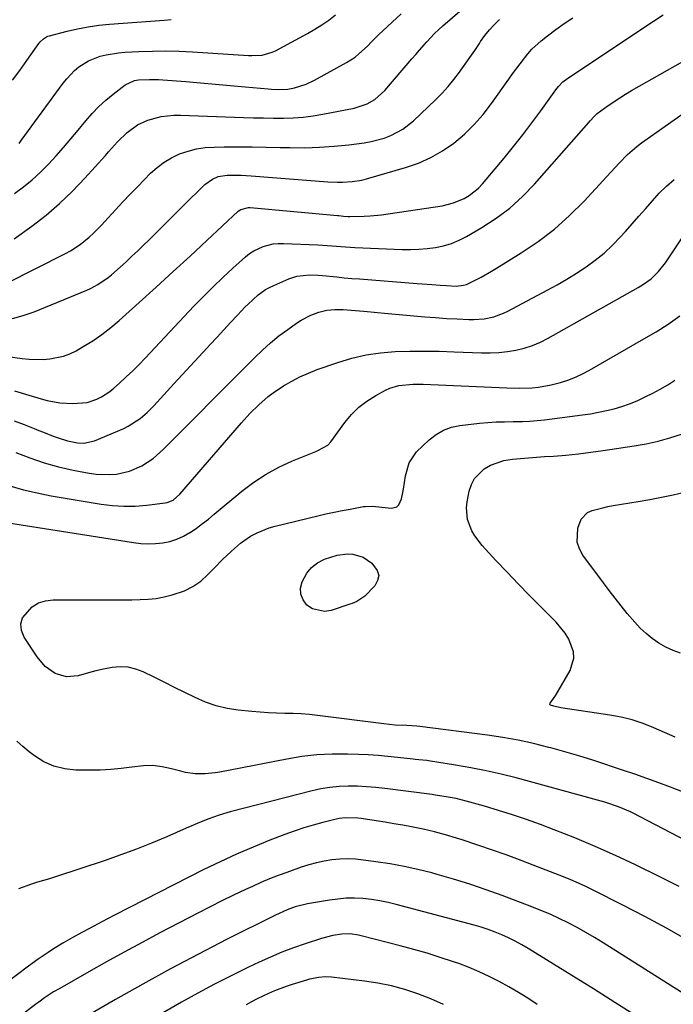
# Model space of a CAD drawing. Units: inches. Extents: x 1830896 to 1836191, y 421027 to 426304.
# Drawn here: x 1835011 to 1835236, y 421448 to 421786 of the extents above; entities that cross this region are included whole.
import ezdxf

# ---------------------------------------------------------------- set-up
doc = ezdxf.new("R2010")
doc.units = ezdxf.units.IN
doc.header["$MEASUREMENT"] = 0
doc.layers.add('7', color=7, linetype='Continuous')
doc.layers.add('8', color=7, linetype='Continuous')

msp = doc.modelspace()

# ---------------------------------------------------------------- linework, layer by layer
at = {"layer": '7', "color": 18}
for points in [[(1835009.1, 421710.77, 1746), (1835015.13, 421715.16, 1746), (1835019.99, 421718.95, 1746), (1835024.68, 421722.93, 1746), (1835029.11, 421727.19, 1746), (1835033.37, 421731.65, 1746), (1835040.42, 421739.5, 1746), (1835041.46, 421740.66, 1746), (1835044.56, 421744.15, 1746), (1835047.9, 421747.37, 1746), (1835051.46, 421749.93, 1746), (1835054.98, 421751.61, 1746), (1835059.54, 421752.8, 1746), (1835063.96, 421753.28, 1746), (1835066.19, 421753.3, 1746), (1835087.84, 421752.52, 1746), (1835091.27, 421752.42, 1746), (1835094.69, 421752.34, 1746), (1835098.12, 421752.3, 1746), (1835101.55, 421752.28, 1746), (1835104.96, 421752.38, 1746), (1835108.37, 421752.61, 1746), (1835111.75, 421753.04, 1746), (1835115.13, 421753.59, 1746), (1835125.93, 421755.71, 1746), (1835130.32, 421757.15, 1746), (1835133.01, 421758.69, 1746), (1835136.45, 421761.77, 1746), (1835145.75, 421772.63, 1746), (1835147.02, 421774.11, 1746), (1835148.29, 421775.58, 1746), (1835150.86, 421778.53, 1746), (1835153.53, 421781.37, 1746), (1835154.93, 421782.71, 1746), (1835156.38, 421784.02, 1746), (1835176.25, 421801.32, 1746)], [(1834999.96, 421671.35, 1752), (1835011.8, 421669.74, 1752), (1835014.18, 421669.5, 1752), (1835018.96, 421669.4, 1752), (1835021.35, 421669.54, 1752), (1835025.98, 421670.48, 1752), (1835028.17, 421671.33, 1752), (1835030.31, 421672.38, 1752), (1835032.8, 421673.8, 1752), (1835036.06, 421675.81, 1752), (1835039.22, 421677.95, 1752), (1835042.24, 421680.29, 1752), (1835045.17, 421682.76, 1752), (1835052.02, 421688.93, 1752), (1835057.88, 421694.22, 1752), (1835063.71, 421699.54, 1752), (1835069.51, 421704.89, 1752), (1835075.29, 421710.27, 1752), (1835086, 421720.28, 1752), (1835086.89, 421720.94, 1752), (1835089.57, 421721.6, 1752), (1835090.13, 421721.58, 1752), (1835120.12, 421718.83, 1752), (1835120.66, 421718.78, 1752), (1835122.26, 421718.63, 1752), (1835123.86, 421718.54, 1752), (1835124.4, 421718.53, 1752), (1835129.34, 421718.56, 1752), (1835131.34, 421718.67, 1752), (1835135.31, 421719.11, 1752), (1835156.08, 421722.2, 1752), (1835160.01, 421723.13, 1752), (1835163.72, 421724.71, 1752), (1835165.45, 421725.75, 1752), (1835168.56, 421728.26, 1752), (1835169.95, 421729.73, 1752), (1835177.39, 421738.58, 1752), (1835180.65, 421742.56, 1752), (1835183.86, 421746.58, 1752), (1835186.97, 421750.68, 1752), (1835190.03, 421754.82, 1752), (1835195.2, 421762, 1752), (1835196.09, 421763.13, 1752), (1835197.58, 421764.7, 1752), (1835199.28, 421766.04, 1752), (1835228.71, 421785.56, 1752), (1835232.03, 421787.79, 1752)], [(1835009.13, 421726.42, 1744), (1835012.26, 421728.7, 1744), (1835015.28, 421731.11, 1744), (1835018.12, 421733.71, 1744), (1835020.85, 421736.46, 1744), (1835023.46, 421739.32, 1744), (1835026.04, 421742.22, 1744), (1835028.56, 421745.17, 1744), (1835031.04, 421748.16, 1744), (1835033.64, 421751.36, 1744), (1835035.82, 421753.85, 1744), (1835038.1, 421756.23, 1744), (1835040.54, 421758.45, 1744), (1835043.09, 421760.56, 1744), (1835047.23, 421763.76, 1744), (1835050.36, 421765.22, 1744), (1835051.73, 421765.46, 1744), (1835055.61, 421765.61, 1744), (1835058.67, 421765.54, 1744), (1835060.19, 421765.45, 1744), (1835068.03, 421764.82, 1744), (1835073.12, 421764.41, 1744), (1835078.21, 421763.98, 1744), (1835083.3, 421763.53, 1744), (1835088.39, 421763.07, 1744), (1835096.29, 421762.35, 1744), (1835097.43, 421762.26, 1744), (1835099.71, 421762.16, 1744), (1835103.12, 421762.28, 1744), (1835105.35, 421762.69, 1744), (1835109.36, 421763.9, 1744), (1835112.28, 421765.28, 1744), (1835123.24, 421771.37, 1744), (1835126.18, 421773.26, 1744), (1835127.54, 421774.36, 1744), (1835130.41, 421777.04, 1744), (1835131.84, 421778.49, 1744), (1835134.22, 421780.9, 1744), (1835142.05, 421788.08, 1744)], [(1835010.73, 421743.51, 1742), (1835011.5, 421744.54, 1742), (1835025.9, 421764.29, 1742), (1835027.12, 421765.82, 1742), (1835029.83, 421768.63, 1742), (1835031.32, 421769.9, 1742), (1835034.58, 421772, 1742), (1835038.56, 421773.54, 1742), (1835040.65, 421774.06, 1742), (1835044.89, 421774.76, 1742), (1835047.03, 421774.94, 1742), (1835051.94, 421775.18, 1742), (1835056.55, 421775.32, 1742), (1835061.16, 421775.36, 1742), (1835065.77, 421775.25, 1742), (1835070.38, 421775.03, 1742), (1835089.54, 421773.81, 1742), (1835090.74, 421773.77, 1742), (1835094.32, 421773.96, 1742), (1835097.74, 421774.91, 1742), (1835098.81, 421775.41, 1742), (1835109.83, 421781.36, 1742), (1835112.33, 421782.8, 1742), (1835114.77, 421784.33, 1742), (1835117.12, 421785.99, 1742), (1835119.41, 421787.74, 1742)], [(1835006.34, 421695.51, 1748), (1835026.67, 421705.78, 1748), (1835028.41, 421706.73, 1748), (1835031.74, 421708.89, 1748), (1835034.83, 421711.38, 1748), (1835036.3, 421712.71, 1748), (1835039.08, 421715.55, 1748), (1835041.38, 421718.08, 1748), (1835043.88, 421720.8, 1748), (1835046.4, 421723.51, 1748), (1835048.95, 421726.18, 1748), (1835051.52, 421728.84, 1748), (1835055.9, 421733.32, 1748), (1835058.16, 421735.35, 1748), (1835060.56, 421737.18, 1748), (1835063.16, 421738.69, 1748), (1835065.9, 421740, 1748), (1835068.79, 421740.97, 1748), (1835071.72, 421741.72, 1748), (1835074.71, 421742.15, 1748), (1835077.75, 421742.35, 1748), (1835081.23, 421742.38, 1748), (1835086.03, 421742.4, 1748), (1835090.84, 421742.39, 1748), (1835095.65, 421742.32, 1748), (1835100.46, 421742.23, 1748), (1835103.81, 421742.14, 1748), (1835108.88, 421742.13, 1748), (1835113.93, 421742.26, 1748), (1835118.97, 421742.63, 1748), (1835124.01, 421743.15, 1748), (1835129.34, 421743.83, 1748), (1835131.68, 421744.22, 1748), (1835136.23, 421745.44, 1748), (1835138.45, 421746.26, 1748), (1835142.6, 421748.47, 1748), (1835146.29, 421751.39, 1748), (1835153.88, 421758.61, 1748), (1835156.08, 421760.83, 1748), (1835158.19, 421763.12, 1748), (1835160.17, 421765.54, 1748), (1835162.06, 421768.03, 1748), (1835162.33, 421768.4, 1748), (1835164, 421770.77, 1748), (1835165.66, 421773.15, 1748), (1835167.29, 421775.55, 1748), (1835168.91, 421777.97, 1748), (1835169.32, 421778.59, 1748), (1835170.79, 421780.64, 1748), (1835172.35, 421782.61, 1748), (1835174.06, 421784.45, 1748), (1835175.87, 421786.21, 1748)], [(1835009.13, 421658.63, 1754), (1835011.48, 421657.92, 1754), (1835014.04, 421657.11, 1754), (1835018.3, 421655.86, 1754), (1835020.44, 421655.27, 1754), (1835024.77, 421654.43, 1754), (1835029.18, 421654.19, 1754), (1835034.14, 421654.62, 1754), (1835037.44, 421655.7, 1754), (1835039.01, 421656.48, 1754), (1835041.94, 421658.37, 1754), (1835043.3, 421659.47, 1754), (1835045.3, 421661.25, 1754), (1835047.59, 421663.35, 1754), (1835049.84, 421665.48, 1754), (1835052.03, 421667.68, 1754), (1835054.18, 421669.91, 1754), (1835070.83, 421687.65, 1754), (1835074.08, 421691.02, 1754), (1835077.38, 421694.35, 1754), (1835080.77, 421697.58, 1754), (1835084.21, 421700.76, 1754), (1835088.49, 421704.62, 1754), (1835089.88, 421705.74, 1754), (1835091.35, 421706.73, 1754), (1835094.58, 421708.22, 1754), (1835098.04, 421709.06, 1754), (1835099.8, 421709.21, 1754), (1835101.59, 421709.24, 1754), (1835113.42, 421708.73, 1754), (1835118.17, 421708.44, 1754), (1835122.91, 421708.04, 1754), (1835126.08, 421707.86, 1754), (1835142.36, 421707.17, 1754), (1835145.24, 421707.13, 1754), (1835148.11, 421707.21, 1754), (1835150.97, 421707.46, 1754), (1835153.83, 421707.83, 1754), (1835156.62, 421708.44, 1754), (1835159.35, 421709.24, 1754), (1835161.97, 421710.34, 1754), (1835164.52, 421711.64, 1754), (1835169.77, 421714.69, 1754), (1835174.71, 421717.89, 1754), (1835179.41, 421721.39, 1754), (1835183.74, 421725.32, 1754), (1835187.84, 421729.54, 1754), (1835206.51, 421750.8, 1754), (1835206.97, 421751.32, 1754), (1835208.38, 421752.85, 1754), (1835209.38, 421753.82, 1754), (1835213.19, 421756.63, 1754), (1835217.12, 421759.28, 1754), (1835219.14, 421760.52, 1754), (1835221.18, 421761.72, 1754), (1835248.51, 421777.22, 1754)], [(1835009.08, 421648.33, 1756), (1835012.45, 421647.05, 1756), (1835015.87, 421645.67, 1756), (1835017.5, 421645.01, 1756), (1835019.13, 421644.35, 1756), (1835022.4, 421643.02, 1756), (1835024.12, 421642.38, 1756), (1835027.33, 421641.43, 1756), (1835030.76, 421640.72, 1756), (1835033.02, 421640.57, 1756), (1835036.69, 421641.42, 1756), (1835046.69, 421645.69, 1756), (1835048.17, 421646.39, 1756), (1835052.29, 421649.02, 1756), (1835054.77, 421651.15, 1756), (1835057.08, 421653.48, 1756), (1835063.94, 421660.96, 1756), (1835066.8, 421664.07, 1756), (1835069.65, 421667.18, 1756), (1835072.51, 421670.28, 1756), (1835075.37, 421673.39, 1756), (1835076.45, 421674.56, 1756), (1835078.77, 421677.07, 1756), (1835081.11, 421679.58, 1756), (1835083.44, 421682.09, 1756), (1835085.79, 421684.58, 1756), (1835088.33, 421687.29, 1756), (1835089.43, 421688.41, 1756), (1835092.91, 421691.56, 1756), (1835095.46, 421693.37, 1756), (1835096.82, 421694.13, 1756), (1835098.22, 421694.81, 1756), (1835103.43, 421697.08, 1756), (1835106.19, 421697.99, 1756), (1835110.55, 421698.42, 1756), (1835113.48, 421698.33, 1756), (1835114.95, 421698.21, 1756), (1835119.88, 421697.71, 1756), (1835122.5, 421697.46, 1756), (1835125.12, 421697.23, 1756), (1835127.74, 421697.02, 1756), (1835147.56, 421695.51, 1756), (1835149.23, 421695.38, 1756), (1835152.57, 421695.12, 1756), (1835155.39, 421694.89, 1756), (1835157.58, 421694.74, 1756), (1835160.94, 421694.57, 1756), (1835163.46, 421694.84, 1756), (1835164.43, 421695.17, 1756), (1835164.89, 421695.38, 1756), (1835167.66, 421696.74, 1756), (1835169.48, 421697.67, 1756), (1835173.07, 421699.67, 1756), (1835174.83, 421700.72, 1756), (1835183.32, 421706.01, 1756), (1835189.13, 421709.95, 1756), (1835194.71, 421714.18, 1756), (1835199.93, 421718.85, 1756), (1835204.91, 421723.8, 1756), (1835212.71, 421732.2, 1756), (1835215.56, 421735.27, 1756), (1835216.98, 421736.81, 1756), (1835219.86, 421739.83, 1756), (1835222.99, 421742.58, 1756), (1835224.66, 421743.84, 1756), (1835238.9, 421753.91, 1756)], [(1835009.66, 421637.42, 1758), (1835014.46, 421635.51, 1758), (1835019.32, 421633.82, 1758), (1835024.29, 421632.46, 1758), (1835029.32, 421631.33, 1758), (1835034.87, 421630.27, 1758), (1835037.18, 421629.94, 1758), (1835041.84, 421629.79, 1758), (1835044.23, 421629.97, 1758), (1835048.71, 421630.98, 1758), (1835052.9, 421632.84, 1758), (1835056.76, 421635.38, 1758), (1835060.24, 421638.43, 1758), (1835064.85, 421643.04, 1758), (1835068.8, 421646.99, 1758), (1835072.74, 421650.95, 1758), (1835076.68, 421654.91, 1758), (1835080.62, 421658.88, 1758), (1835091.61, 421669.97, 1758), (1835094.33, 421672.57, 1758), (1835097.12, 421675.07, 1758), (1835100.05, 421677.43, 1758), (1835103.05, 421679.69, 1758), (1835106.08, 421681.85, 1758), (1835107.68, 421682.88, 1758), (1835111.04, 421684.58, 1758), (1835113.74, 421685.57, 1758), (1835116.46, 421686.26, 1758), (1835119.24, 421686.53, 1758), (1835122.06, 421686.51, 1758), (1835124.88, 421686.33, 1758), (1835129.19, 421685.92, 1758), (1835133.94, 421685.48, 1758), (1835136.32, 421685.26, 1758), (1835146.38, 421684.33, 1758), (1835150.11, 421684.01, 1758), (1835153.84, 421683.73, 1758), (1835157.58, 421683.49, 1758), (1835161.31, 421683.3, 1758), (1835165.3, 421683.11, 1758), (1835167.04, 421683.1, 1758), (1835170.5, 421683.36, 1758), (1835173.9, 421684.06, 1758), (1835177.16, 421685.23, 1758), (1835178.73, 421685.98, 1758), (1835192.16, 421693.14, 1758), (1835195.58, 421695.03, 1758), (1835198.97, 421696.99, 1758), (1835202.29, 421699.06, 1758), (1835205.57, 421701.2, 1758), (1835208.73, 421703.5, 1758), (1835211.76, 421705.94, 1758), (1835214.61, 421708.59, 1758), (1835217.33, 421711.39, 1758), (1835219.06, 421713.31, 1758), (1835221.41, 421715.93, 1758), (1835223.74, 421718.56, 1758), (1835226.05, 421721.21, 1758), (1835228.34, 421723.88, 1758), (1835230.7, 421726.46, 1758), (1835233.18, 421728.93, 1758), (1835235.81, 421731.23, 1758)], [(1835007.06, 421613.18, 1762), (1835050.01, 421606.43, 1762), (1835052.53, 421606.14, 1762), (1835055.06, 421606.01, 1762), (1835057.59, 421606.1, 1762), (1835060.12, 421606.34, 1762), (1835062.59, 421606.87, 1762), (1835064.98, 421607.6, 1762), (1835067.24, 421608.64, 1762), (1835069.43, 421609.9, 1762), (1835069.51, 421609.95, 1762), (1835071.65, 421611.43, 1762), (1835073.75, 421612.95, 1762), (1835075.81, 421614.54, 1762), (1835077.83, 421616.17, 1762), (1835087.32, 421624.1, 1762), (1835091.37, 421627.17, 1762), (1835095.59, 421629.97, 1762), (1835100.04, 421632.36, 1762), (1835104.66, 421634.49, 1762), (1835112.67, 421637.73, 1762), (1835113.4, 421638.04, 1762), (1835116.83, 421639.94, 1762), (1835117.88, 421641.09, 1762), (1835122.73, 421647.74, 1762), (1835125.01, 421650.45, 1762), (1835127.49, 421652.94, 1762), (1835130.27, 421655.07, 1762), (1835133.27, 421656.97, 1762), (1835136.64, 421658.81, 1762), (1835138.13, 421659.51, 1762), (1835141.26, 421660.46, 1762), (1835146.21, 421660.93, 1762), (1835149.54, 421660.89, 1762), (1835178.3, 421659.6, 1762), (1835182.69, 421659.51, 1762), (1835187.07, 421659.65, 1762), (1835189.25, 421659.85, 1762), (1835193.55, 421660.59, 1762), (1835196.74, 421661.44, 1762), (1835199.34, 421662.3, 1762), (1835201.9, 421663.28, 1762), (1835204.37, 421664.44, 1762), (1835206.8, 421665.71, 1762), (1835225.43, 421676.4, 1762), (1835229.61, 421678.91, 1762), (1835233.73, 421681.52, 1762), (1835237.73, 421684.3, 1762)], [(1835238.68, 421520.8, 1764), (1835234.62, 421522.4, 1764), (1835230.52, 421523.93, 1764), (1835226.4, 421525.38, 1764), (1835222.27, 421526.82, 1764), (1835218.13, 421528.24, 1764), (1835213.99, 421529.65, 1764), (1835212.73, 421530.08, 1764), (1835207.94, 421531.65, 1764), (1835203.13, 421533.16, 1764), (1835198.3, 421534.56, 1764), (1835193.44, 421535.91, 1764), (1835192.77, 421536.09, 1764), (1835187.54, 421537.38, 1764), (1835182.28, 421538.52, 1764), (1835176.99, 421539.46, 1764), (1835171.66, 421540.26, 1764), (1835148.45, 421543.28, 1764), (1835147.37, 421543.4, 1764), (1835143.93, 421543.58, 1764), (1835139.97, 421543.74, 1764), (1835136.04, 421544.13, 1764), (1835113.32, 421547.02, 1764), (1835110.51, 421547.33, 1764), (1835107.69, 421547.56, 1764), (1835104.87, 421547.7, 1764), (1835102.05, 421547.76, 1764), (1835099.22, 421547.82, 1764), (1835096.4, 421547.93, 1764), (1835093.58, 421548.12, 1764), (1835090.76, 421548.37, 1764), (1835086.04, 421548.86, 1764), (1835082.19, 421549.47, 1764), (1835078.42, 421550.35, 1764), (1835074.77, 421551.63, 1764), (1835071.2, 421553.19, 1764), (1835067.68, 421554.95, 1764), (1835064.16, 421556.7, 1764), (1835060.64, 421558.44, 1764), (1835057.11, 421560.17, 1764), (1835053.41, 421561.99, 1764), (1835050.82, 421562.96, 1764), (1835048.18, 421563.59, 1764), (1835045.47, 421563.71, 1764), (1835042.71, 421563.5, 1764), (1835039.75, 421562.93, 1764), (1835037.15, 421562.36, 1764), (1835034.58, 421561.7, 1764), (1835031.07, 421560.68, 1764), (1835027.01, 421560.28, 1764), (1835023.11, 421561.46, 1764), (1835019.66, 421563.9, 1764), (1835016.92, 421567.13, 1764), (1835012.45, 421574, 1764), (1835011.59, 421576.26, 1764), (1835011.32, 421578.47, 1764), (1835011.95, 421580.61, 1764), (1835015.21, 421584.38, 1764), (1835017.4, 421585.69, 1764), (1835019.84, 421586.42, 1764), (1835022.46, 421586.75, 1764), (1835041.11, 421586.76, 1764), (1835043.92, 421586.77, 1764), (1835046.72, 421586.79, 1764), (1835049.53, 421586.81, 1764), (1835052.34, 421586.84, 1764), (1835055.13, 421586.99, 1764), (1835057.9, 421587.28, 1764), (1835060.64, 421587.79, 1764), (1835063.35, 421588.44, 1764), (1835067.55, 421589.9, 1764), (1835070.48, 421591.34, 1764), (1835073.14, 421593.23, 1764), (1835075.63, 421595.42, 1764), (1835077.73, 421597.6, 1764), (1835080.68, 421600.59, 1764), (1835083.68, 421603.53, 1764), (1835086.86, 421606.26, 1764), (1835090.31, 421608.61, 1764), (1835092.53, 421609.83, 1764), (1835096.64, 421611.51, 1764), (1835098.78, 421612.13, 1764), (1835113.44, 421615.64, 1764), (1835116.2, 421616.28, 1764), (1835118.97, 421616.88, 1764), (1835121.76, 421617.44, 1764), (1835124.54, 421617.97, 1764), (1835129.1, 421618.8, 1764), (1835129.61, 421618.87, 1764), (1835132.22, 421618.91, 1764), (1835133.26, 421618.83, 1764), (1835138.66, 421618.32, 1764), (1835139.67, 421618.45, 1764), (1835140.54, 421618.78, 1764), (1835141.21, 421619.44, 1764), (1835142.09, 421621.42, 1764), (1835142.64, 421623.68, 1764), (1835142.85, 421624.83, 1764), (1835143.51, 421629.36, 1764), (1835144.74, 421633.85, 1764), (1835147.31, 421637.63, 1764), (1835151.7, 421641.79, 1764), (1835154.05, 421643.62, 1764), (1835156.57, 421645.11, 1764), (1835159.33, 421646.07, 1764), (1835162.24, 421646.69, 1764), (1835168.94, 421647.43, 1764), (1835171.81, 421647.69, 1764), (1835174.7, 421647.89, 1764), (1835177.58, 421647.98, 1764), (1835180.47, 421648.01, 1764), (1835181.21, 421648, 1764), (1835183.73, 421648.04, 1764), (1835186.25, 421648.14, 1764), (1835188.76, 421648.34, 1764), (1835191.27, 421648.61, 1764), (1835204.38, 421650.31, 1764), (1835207.13, 421650.72, 1764), (1835209.86, 421651.2, 1764), (1835212.56, 421651.79, 1764), (1835215.26, 421652.45, 1764), (1835217.91, 421653.24, 1764), (1835220.53, 421654.14, 1764), (1835223.09, 421655.19, 1764), (1835225.89, 421656.48, 1764), (1835228.5, 421657.82, 1764), (1835231.08, 421659.21, 1764), (1835233.62, 421660.69, 1764), (1835236.12, 421662.21, 1764)], [(1835236.14, 421539.57, 1766), (1835232.52, 421541.23, 1766), (1835228.88, 421542.84, 1766), (1835225.18, 421544.26, 1766), (1835221.42, 421545.49, 1766), (1835217.58, 421546.42, 1766), (1835213.68, 421547.15, 1766), (1835196.86, 421549.62, 1766), (1835194.53, 421550.2, 1766), (1835193.31, 421550.62, 1766), (1835193.17, 421550.82, 1766), (1835193.26, 421551.32, 1766), (1835194.42, 421552.85, 1766), (1835195.15, 421554.01, 1766), (1835200.1, 421562.46, 1766), (1835201.41, 421566.73, 1766), (1835201.24, 421568.92, 1766), (1835199.59, 421573.3, 1766), (1835198.37, 421575.36, 1766), (1835195.31, 421579.07, 1766), (1835190.1, 421584.27, 1766), (1835186.17, 421588.24, 1766), (1835182.27, 421592.23, 1766), (1835178.41, 421596.27, 1766), (1835174.58, 421600.33, 1766), (1835169.83, 421605.43, 1766), (1835167.3, 421608.72, 1766), (1835166.3, 421610.53, 1766), (1835164.86, 421614.41, 1766), (1835164.51, 421618.43, 1766), (1835164.73, 421620.48, 1766), (1835165.42, 421624.07, 1766), (1835166.17, 421626.37, 1766), (1835167.23, 421628.46, 1766), (1835170.58, 421631.83, 1766), (1835172.74, 421633.05, 1766), (1835177.34, 421634.68, 1766), (1835180.26, 421635.12, 1766), (1835183.01, 421635.35, 1766), (1835185.76, 421635.57, 1766), (1835188.51, 421635.78, 1766), (1835191.27, 421635.97, 1766), (1835194.35, 421636.18, 1766), (1835198.64, 421636.53, 1766), (1835202.92, 421636.94, 1766), (1835207.19, 421637.46, 1766), (1835211.46, 421638.04, 1766), (1835222.06, 421639.63, 1766), (1835226.21, 421640.37, 1766), (1835230.33, 421641.27, 1766), (1835234.38, 421642.4, 1766), (1835238.4, 421643.68, 1766)], [(1835238.01, 421568.43, 1768), (1835235.44, 421569.39, 1768), (1835232.95, 421570.52, 1768), (1835230.6, 421571.91, 1768), (1835228.33, 421573.46, 1768), (1835226.21, 421575.22, 1768), (1835224.17, 421577.07, 1768), (1835222.27, 421579.06, 1768), (1835219.73, 421582.04, 1768), (1835217.65, 421584.66, 1768), (1835215.58, 421587.29, 1768), (1835213.55, 421589.95, 1768), (1835211.54, 421592.62, 1768), (1835204.47, 421602.13, 1768), (1835203.29, 421604.31, 1768), (1835202.53, 421606.56, 1768), (1835202.72, 421611.4, 1768), (1835203.83, 421614.44, 1768), (1835206.11, 421616.76, 1768), (1835207.67, 421617.5, 1768), (1835211.28, 421618.43, 1768), (1835213.1, 421618.81, 1768), (1835214.93, 421619.15, 1768), (1835223.45, 421620.57, 1768), (1835227.46, 421621.28, 1768), (1835231.46, 421622.03, 1768), (1835235.45, 421622.85, 1768), (1835239.43, 421623.71, 1768)], [(1835128.92, 421601.43, 1766), (1835131.9, 421599.4, 1766), (1835133.84, 421596.86, 1766), (1835134.32, 421595.13, 1766), (1835133.94, 421593.37, 1766), (1835132.98, 421591.59, 1766), (1835129.54, 421588.01, 1766), (1835126.75, 421586.19, 1766), (1835125.2, 421585.53, 1766), (1835124.41, 421585.24, 1766), (1835117.99, 421583.09, 1766), (1835115.72, 421582.74, 1766), (1835111.53, 421583.68, 1766), (1835109.61, 421584.95, 1766), (1835108.31, 421586.79, 1766), (1835107.52, 421588.72, 1766), (1835107.49, 421590.81, 1766), (1835107.96, 421593.01, 1766), (1835109.56, 421595.9, 1766), (1835111.22, 421597.91, 1766), (1835113.32, 421599.45, 1766), (1835115.71, 421600.69, 1766), (1835120.02, 421602.12, 1766), (1835123.63, 421602.53, 1766), (1835125.47, 421602.43, 1766), (1835128.92, 421601.43, 1766)], [(1835263.65, 421491.57, 1762), (1835221.79, 421513.43, 1762), (1835220.81, 421513.92, 1762), (1835216.75, 421515.64, 1762), (1835212.02, 421517.22, 1762), (1835209.53, 421517.95, 1762), (1835208.29, 421518.3, 1762), (1835181.6, 421525.56, 1762), (1835176.43, 421526.88, 1762), (1835171.22, 421528.07, 1762), (1835165.98, 421529.09, 1762), (1835160.72, 421530, 1762), (1835151.48, 421531.42, 1762), (1835150.81, 421531.51, 1762), (1835148.13, 421531.78, 1762), (1835146.79, 421531.91, 1762), (1835146.12, 421531.98, 1762), (1835140.78, 421532.62, 1762), (1835137.44, 421532.97, 1762), (1835134.09, 421533.27, 1762), (1835130.74, 421533.48, 1762), (1835127.38, 421533.64, 1762), (1835123.58, 421533.76, 1762), (1835118.33, 421533.75, 1762), (1835113.1, 421533.51, 1762), (1835107.9, 421532.92, 1762), (1835102.72, 421532.08, 1762), (1835079.75, 421527.59, 1762), (1835078.07, 421527.31, 1762), (1835074.68, 421526.98, 1762), (1835071.28, 421527, 1762), (1835067.93, 421527.46, 1762), (1835066.28, 421527.85, 1762), (1835063.15, 421528.74, 1762), (1835059.93, 421529.42, 1762), (1835056.7, 421529.81, 1762), (1835053.44, 421529.77, 1762), (1835049.49, 421529.32, 1762), (1835045.85, 421528.81, 1762), (1835042.21, 421528.43, 1762), (1835038.55, 421528.25, 1762), (1835034.89, 421528.19, 1762), (1835030.24, 421528.25, 1762), (1835026.41, 421528.68, 1762), (1835022.73, 421529.57, 1762), (1835019.29, 421531.15, 1762), (1835016.02, 421533.18, 1762), (1835014.21, 421534.57, 1762), (1835012.03, 421536.36, 1762), (1835009.93, 421538.23, 1762)], [(1835240.64, 421469.71, 1758), (1835233.25, 421473.94, 1758), (1835225.76, 421477.99, 1758), (1835218.2, 421481.91, 1758), (1835207.96, 421487.07, 1758), (1835205.45, 421488.29, 1758), (1835202.92, 421489.46, 1758), (1835200.36, 421490.55, 1758), (1835197.77, 421491.6, 1758), (1835187.39, 421495.64, 1758), (1835182.74, 421497.41, 1758), (1835178.07, 421499.13, 1758), (1835173.38, 421500.78, 1758), (1835168.67, 421502.38, 1758), (1835162.99, 421504.26, 1758), (1835161.1, 421504.87, 1758), (1835157.31, 421506.02, 1758), (1835153.49, 421507.07, 1758), (1835149.63, 421507.97, 1758), (1835145.56, 421508.77, 1758), (1835142.55, 421509.33, 1758), (1835139.53, 421509.86, 1758), (1835136.5, 421510.35, 1758), (1835133.47, 421510.82, 1758), (1835128.24, 421511.6, 1758), (1835127.17, 421511.74, 1758), (1835122.86, 421511.86, 1758), (1835120.73, 421511.59, 1758), (1835119.68, 421511.37, 1758), (1835115.13, 421510.24, 1758), (1835111.82, 421509.35, 1758), (1835108.54, 421508.39, 1758), (1835105.3, 421507.3, 1758), (1835102.09, 421506.14, 1758), (1835096.89, 421504.15, 1758), (1835091.13, 421501.84, 1758), (1835085.42, 421499.41, 1758), (1835079.8, 421496.8, 1758), (1835074.23, 421494.07, 1758), (1835043.52, 421478.4, 1758), (1835039.2, 421476.16, 1758), (1835034.91, 421473.86, 1758), (1835032.29, 421472.43, 1758), (1835029.01, 421470.61, 1758), (1835025.74, 421468.77, 1758), (1835022.54, 421466.82, 1758), (1835020.68, 421465.62, 1758), (1835017.31, 421463.32, 1758), (1835014.01, 421460.91, 1758), (1834984.18, 421438.4, 1758)], [(1835240.13, 421450.84, 1756), (1835211.39, 421468.93, 1756), (1835208.46, 421470.73, 1756), (1835205.5, 421472.47, 1756), (1835202.49, 421474.13, 1756), (1835199.45, 421475.75, 1756), (1835196.36, 421477.27, 1756), (1835193.25, 421478.71, 1756), (1835190.08, 421480.05, 1756), (1835186.89, 421481.32, 1756), (1835176.7, 421485.16, 1756), (1835171.19, 421487.16, 1756), (1835165.64, 421489.05, 1756), (1835160.03, 421490.78, 1756), (1835154.4, 421492.41, 1756), (1835152.53, 421492.93, 1756), (1835147.78, 421494.13, 1756), (1835143.01, 421495.19, 1756), (1835138.2, 421496.06, 1756), (1835133.37, 421496.8, 1756), (1835129.06, 421497.37, 1756), (1835126.36, 421497.62, 1756), (1835123.65, 421497.73, 1756), (1835120.95, 421497.62, 1756), (1835118.24, 421497.38, 1756), (1835115.56, 421496.94, 1756), (1835112.9, 421496.39, 1756), (1835110.28, 421495.68, 1756), (1835107.68, 421494.86, 1756), (1835102.7, 421493.11, 1756), (1835099.71, 421492.02, 1756), (1835096.75, 421490.86, 1756), (1835093.83, 421489.62, 1756), (1835090.92, 421488.32, 1756), (1835088.52, 421487.21, 1756), (1835084.45, 421485.28, 1756), (1835080.4, 421483.31, 1756), (1835076.38, 421481.28, 1756), (1835072.37, 421479.22, 1756), (1835059.15, 421472.31, 1756), (1835052.99, 421469.04, 1756), (1835046.85, 421465.74, 1756), (1835040.75, 421462.37, 1756), (1835034.67, 421458.95, 1756), (1835024.69, 421453.28, 1756), (1835022.57, 421452.03, 1756), (1835019.48, 421450.01, 1756), (1835017.47, 421448.58, 1756), (1835016.48, 421447.84, 1756), (1835003.25, 421437.7, 1756)], [(1835222.85, 421443.74, 1754), (1835215.5, 421448.43, 1754), (1835208.12, 421453.06, 1754), (1835200.72, 421457.67, 1754), (1835185.64, 421467, 1754), (1835183.45, 421468.28, 1754), (1835181.23, 421469.5, 1754), (1835178.96, 421470.62, 1754), (1835176.65, 421471.68, 1754), (1835174.3, 421472.63, 1754), (1835171.92, 421473.51, 1754), (1835169.51, 421474.29, 1754), (1835167.07, 421474.99, 1754), (1835140.35, 421482.11, 1754), (1835137.52, 421482.79, 1754), (1835134.67, 421483.36, 1754), (1835131.8, 421483.78, 1754), (1835128.91, 421484.1, 1754), (1835126.01, 421484.23, 1754), (1835123.11, 421484.21, 1754), (1835120.23, 421483.97, 1754), (1835117.35, 421483.58, 1754), (1835109.87, 421482.28, 1754), (1835105.61, 421481.23, 1754), (1835102.86, 421480.24, 1754), (1835098.85, 421478.44, 1754), (1835082.06, 421470.01, 1754), (1835072.4, 421465.05, 1754), (1835062.79, 421459.98, 1754), (1835053.28, 421454.74, 1754), (1835043.83, 421449.4, 1754), (1835021.71, 421436.63, 1754)], [(1835188.75, 421447.78, 1752), (1835185.55, 421449.85, 1752), (1835182.31, 421451.85, 1752), (1835179.02, 421453.77, 1752), (1835175.7, 421455.64, 1752), (1835172.31, 421457.37, 1752), (1835168.88, 421458.99, 1752), (1835165.36, 421460.44, 1752), (1835161.8, 421461.78, 1752), (1835159.99, 421462.4, 1752), (1835155.46, 421463.91, 1752), (1835150.92, 421465.34, 1752), (1835146.34, 421466.65, 1752), (1835141.73, 421467.89, 1752), (1835128.29, 421471.34, 1752), (1835127.35, 421471.55, 1752), (1835124.5, 421471.98, 1752), (1835121.63, 421471.95, 1752), (1835118.57, 421471.44, 1752), (1835114.63, 421470.4, 1752), (1835109.08, 421468.6, 1752), (1835105.04, 421467.2, 1752), (1835101.04, 421465.69, 1752), (1835097.1, 421464.04, 1752), (1835093.21, 421462.29, 1752), (1835089.33, 421460.45, 1752), (1835083.56, 421457.63, 1752), (1835077.84, 421454.71, 1752), (1835072.19, 421451.66, 1752), (1835066.59, 421448.51, 1752), (1835042.22, 421434.39, 1752)]]:
    msp.add_polyline3d(points, dxfattribs=at)
at = {"layer": '8', "color": 18}
for points in [[(1835008.44, 421683.46, 1750), (1835012.2, 421684.43, 1750), (1835015.91, 421685.71, 1750), (1835033.98, 421693.15, 1750), (1835035.28, 421693.74, 1750), (1835037.8, 421695.1, 1750), (1835041.32, 421697.56, 1750), (1835042.44, 421698.47, 1750), (1835045.47, 421701.12, 1750), (1835047.5, 421702.95, 1750), (1835049.51, 421704.8, 1750), (1835051.49, 421706.69, 1750), (1835053.46, 421708.59, 1750), (1835055.39, 421710.5, 1750), (1835058.3, 421713.37, 1750), (1835061.22, 421716.25, 1750), (1835064.13, 421719.12, 1750), (1835067.04, 421721.99, 1750), (1835074.62, 421729.47, 1750), (1835077.18, 421731.36, 1750), (1835079.14, 421732.19, 1750), (1835082.28, 421732.7, 1750), (1835087.02, 421732.66, 1750), (1835088.74, 421732.57, 1750), (1835090.46, 421732.46, 1750), (1835116.84, 421730.44, 1750), (1835120.19, 421730.29, 1750), (1835121.87, 421730.29, 1750), (1835125.22, 421730.46, 1750), (1835128.52, 421731, 1750), (1835130.14, 421731.41, 1750), (1835143.57, 421735.27, 1750), (1835148, 421736.82, 1750), (1835152.27, 421738.7, 1750), (1835156.29, 421741.05, 1750), (1835160.15, 421743.73, 1750), (1835163.74, 421746.79, 1750), (1835167.13, 421750.04, 1750), (1835170.22, 421753.57, 1750), (1835173.11, 421757.3, 1750), (1835179.08, 421765.71, 1750), (1835180.34, 421767.47, 1750), (1835182.89, 421770.97, 1750), (1835185.54, 421774.38, 1750), (1835186.98, 421775.98, 1750), (1835190.19, 421778.85, 1750), (1835192.37, 421780.54, 1750), (1835195.2, 421782.68, 1750), (1835198.07, 421784.76, 1750), (1835201.01, 421786.75, 1750)], [(1835008.48, 421765.34, 1740), (1835010.99, 421768.67, 1740), (1835013.43, 421772.05, 1740), (1835017.55, 421777.93, 1740), (1835017.91, 421778.39, 1740), (1835019.15, 421779.58, 1740), (1835020.13, 421780.18, 1740), (1835020.66, 421780.4, 1740), (1835021.21, 421780.58, 1740), (1835027.25, 421782.14, 1740), (1835030.85, 421782.98, 1740), (1835034.47, 421783.68, 1740), (1835038.12, 421784.19, 1740), (1835041.8, 421784.57, 1740), (1835060.57, 421786, 1740), (1835063.05, 421786.16, 1740)], [(1835007.53, 421625.91, 1760), (1835012.23, 421624.57, 1760), (1835016.98, 421623.48, 1760), (1835021.78, 421622.54, 1760), (1835038.92, 421619.66, 1760), (1835042.83, 421619.17, 1760), (1835046.75, 421618.91, 1760), (1835050.67, 421618.99, 1760), (1835054.59, 421619.29, 1760), (1835060.94, 421620.05, 1760), (1835061.68, 421620.19, 1760), (1835063.74, 421621.07, 1760), (1835066.03, 421623.07, 1760), (1835087.18, 421647.58, 1760), (1835090.06, 421650.76, 1760), (1835093.09, 421653.79, 1760), (1835096.32, 421656.59, 1760), (1835098.04, 421657.86, 1760), (1835101.64, 421660.25, 1760), (1835104.42, 421661.89, 1760), (1835107.26, 421663.4, 1760), (1835110.2, 421664.7, 1760), (1835113.21, 421665.87, 1760), (1835120.25, 421668.33, 1760), (1835125.07, 421669.78, 1760), (1835129.95, 421670.93, 1760), (1835134.92, 421671.65, 1760), (1835139.94, 421672.07, 1760), (1835145, 421672.21, 1760), (1835150.07, 421672.26, 1760), (1835155.13, 421672.19, 1760), (1835160.19, 421672.04, 1760), (1835169.65, 421671.64, 1760), (1835172.62, 421671.62, 1760), (1835175.59, 421671.75, 1760), (1835178.53, 421672.09, 1760), (1835181.46, 421672.57, 1760), (1835184.34, 421673.29, 1760), (1835187.15, 421674.19, 1760), (1835189.86, 421675.35, 1760), (1835192.51, 421676.68, 1760), (1835223.44, 421694.12, 1760), (1835225.29, 421695.23, 1760), (1835227.94, 421697.09, 1760), (1835230.49, 421699.59, 1760), (1835232.82, 421702.55, 1760), (1835233.54, 421703.58, 1760), (1835240.92, 421714.58, 1760)], [(1835237.6, 421488.24, 1760), (1835231.17, 421491.44, 1760), (1835222.52, 421495.68, 1760), (1835215.65, 421498.92, 1760), (1835208.72, 421502.04, 1760), (1835201.71, 421504.96, 1760), (1835194.64, 421507.74, 1760), (1835189.86, 421509.55, 1760), (1835185.11, 421511.27, 1760), (1835180.34, 421512.9, 1760), (1835175.52, 421514.42, 1760), (1835170.68, 421515.84, 1760), (1835164.35, 421517.62, 1760), (1835162.64, 421518.06, 1760), (1835160.93, 421518.47, 1760), (1835157.48, 421519.13, 1760), (1835153.78, 421519.71, 1760), (1835153.1, 421519.78, 1760), (1835152.65, 421519.84, 1760), (1835136.4, 421521.96, 1760), (1835133.27, 421522.3, 1760), (1835130.13, 421522.56, 1760), (1835126.98, 421522.7, 1760), (1835123.83, 421522.75, 1760), (1835120.69, 421522.62, 1760), (1835117.57, 421522.34, 1760), (1835114.48, 421521.83, 1760), (1835111.41, 421521.16, 1760), (1835083.31, 421513.97, 1760), (1835079.44, 421512.84, 1760), (1835075.65, 421511.45, 1760), (1835071.91, 421509.9, 1760), (1835070.05, 421509.1, 1760), (1835068.2, 421508.3, 1760), (1835061.52, 421505.37, 1760), (1835056.29, 421503.16, 1760), (1835051.04, 421501.06, 1760), (1835045.72, 421499.11, 1760), (1835040.36, 421497.25, 1760), (1835023.27, 421491.6, 1760), (1835021.21, 421490.96, 1760), (1835017.07, 421489.8, 1760), (1835016.05, 421489.47, 1760), (1835015.04, 421489.11, 1760), (1835010.55, 421487.47, 1760)], [(1835156.53, 421447.78, 1750), (1835152.26, 421449.65, 1750), (1835147.74, 421451.35, 1750), (1835143.25, 421452.85, 1750), (1835138.7, 421454.12, 1750), (1835134.07, 421455.06, 1750), (1835129.39, 421455.78, 1750), (1835118.09, 421457.09, 1750), (1835115.93, 421457.21, 1750), (1835113.76, 421457.06, 1750), (1835110.57, 421456.43, 1750), (1835109.52, 421456.14, 1750), (1835104.62, 421454.62, 1750), (1835102.56, 421453.94, 1750), (1835098.49, 421452.39, 1750), (1835096.49, 421451.53, 1750), (1835092.56, 421449.65, 1750), (1835090.63, 421448.64, 1750), (1835088.72, 421447.6, 1750)]]:
    msp.add_polyline3d(points, dxfattribs=at)

doc.saveas('drawing.dxf')
